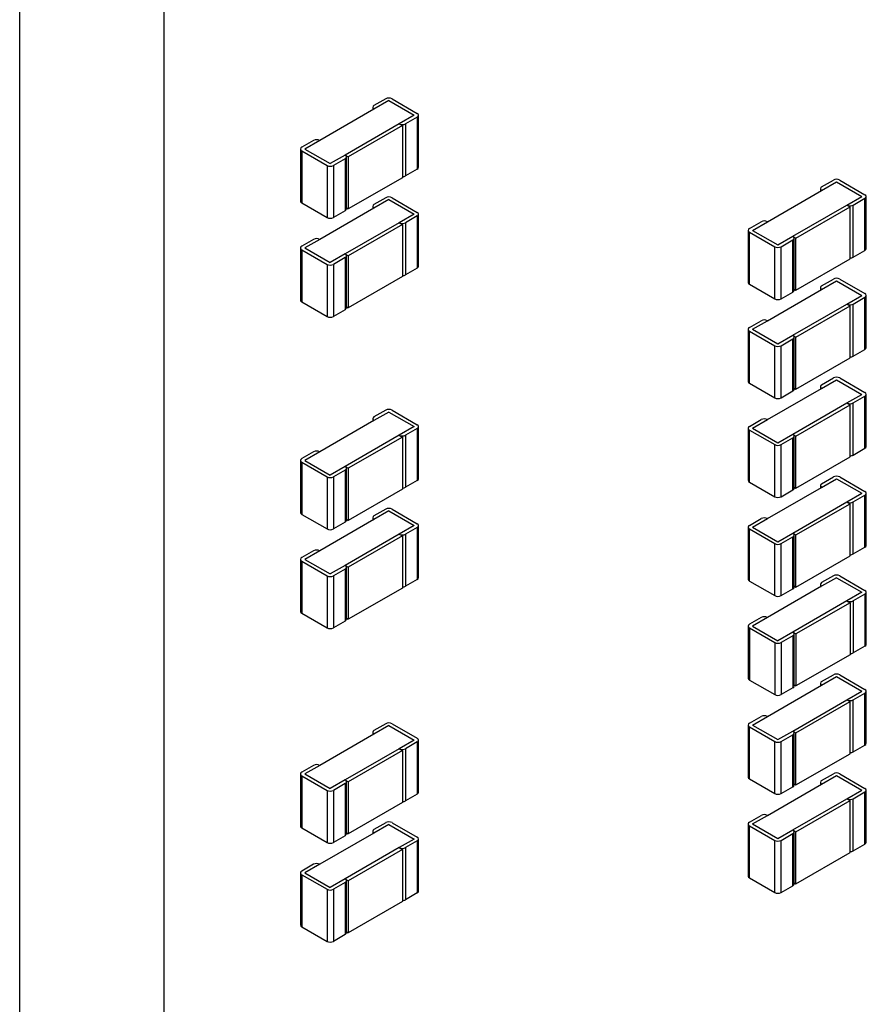
# Model space of a CAD drawing. Units: millimetres. Extents: x 8 to 208, y 2 to 146.
# Drawn here: x 38 to 44, y 25 to 33 of the extents above; entities that cross this region are included whole.
import ezdxf

# ---------------------------------------------------------------- set-up
doc = ezdxf.new("R2010")
doc.units = ezdxf.units.MM
doc.header["$LTSCALE"] = 0.5

msp = doc.modelspace()

# ---------------------------------------------------------------- linework, layer by layer
at = {"color": 7, "linetype": 'Continuous', "lineweight": 25}
for p, q in [((37.6391, 11.5189), (37.6391, 45.8136)), ((38.7705, 10.8658), (38.7705, 45.1605)), ((40.5065, 32.2733), (40.4145, 32.2202)), ((40.556, 32.2733), (40.7539, 32.159)), ((40.4145, 32.1917), (39.9903, 31.9467)), ((40.4043, 32.2059), (40.4043, 32.1857)), ((40.5312, 32.259), (40.4145, 32.1917)), ((40.5312, 32.259), (40.7292, 32.1447)), ((40.7292, 32.1447), (40.6125, 32.0774)), ((40.7539, 32.1304), (40.662, 32.0774)), ((40.7539, 32.1304), (40.7539, 31.7222)), ((40.7642, 31.7364), (40.7642, 32.1447)), ((40.6125, 32.0774), (40.1883, 31.8324)), ((40.6373, 32.0631), (40.213, 31.8181)), ((40.6125, 32.0774), (40.6373, 32.0631)), ((40.6373, 32.0631), (40.6373, 31.6548)), ((40.662, 32.0774), (40.662, 31.6691)), ((39.9408, 31.9467), (39.8488, 31.8937)), ((39.9903, 31.9467), (39.8736, 31.8794)), ((39.8386, 31.8794), (39.8386, 31.4711)), ((39.8488, 31.8651), (40.0468, 31.7508)), ((39.8488, 31.8651), (39.8488, 31.4568)), ((39.8736, 31.8794), (40.0716, 31.7651)), ((40.1883, 31.8324), (40.0716, 31.7651)), ((40.1883, 31.8039), (40.0963, 31.7508)), ((40.1883, 31.8324), (40.213, 31.8181)), ((40.1883, 31.8039), (40.1883, 31.3956)), ((40.1985, 31.4099), (40.1985, 31.8181)), ((40.213, 31.8181), (40.213, 31.4099)), ((40.0468, 31.7508), (40.0468, 31.3425)), ((40.0963, 31.7508), (40.0963, 31.3425)), ((40.6373, 31.6548), (40.213, 31.4099)), ((40.7539, 31.7222), (40.662, 31.6691)), ((43.9218, 31.583), (44.0137, 31.6361)), ((43.9218, 31.5544), (44.0385, 31.6218)), ((44.0385, 31.6218), (44.2364, 31.5075)), ((44.0632, 31.6361), (44.2612, 31.5218)), ((40.5065, 31.4976), (40.4145, 31.4445)), ((40.556, 31.4976), (40.7539, 31.3833)), ((43.4975, 31.3095), (43.9218, 31.5544)), ((43.9115, 31.5687), (43.9115, 31.5485)), ((44.1198, 31.4401), (44.2364, 31.5075)), ((44.2714, 31.0992), (44.2714, 31.5075)), ((39.8488, 31.4568), (40.0468, 31.3425)), ((40.1985, 31.4182), (40.213, 31.4099)), ((40.4043, 31.4302), (40.4043, 31.41)), ((40.5312, 31.4833), (40.4145, 31.4159)), ((40.5312, 31.4833), (40.7292, 31.369)), ((43.6955, 31.1952), (44.1198, 31.4401)), ((43.7203, 31.1809), (44.1445, 31.4258)), ((44.1198, 31.4401), (44.1445, 31.4258)), ((44.1445, 31.0176), (44.1445, 31.4258)), ((44.1693, 31.4401), (44.2612, 31.4932)), ((44.1693, 31.0319), (44.1693, 31.4401)), ((44.2612, 31.0849), (44.2612, 31.4932)), ((40.4145, 31.4159), (39.9903, 31.171)), ((40.1883, 31.3956), (40.0963, 31.3425)), ((40.7292, 31.369), (40.6125, 31.3016)), ((40.7539, 31.3547), (40.662, 31.3016)), ((40.7539, 31.3547), (40.7539, 30.9464)), ((40.7642, 30.9607), (40.7642, 31.369)), ((40.6125, 31.3016), (40.1883, 31.0567)), ((40.6373, 31.2874), (40.213, 31.0424)), ((40.6125, 31.3016), (40.6373, 31.2874)), ((40.6373, 31.2874), (40.6373, 30.8791)), ((40.662, 31.3016), (40.662, 30.8934)), ((43.3561, 31.2564), (43.448, 31.3095)), ((43.3808, 31.2421), (43.4975, 31.3095)), ((43.3458, 31.2421), (43.3458, 30.8339)), ((43.3561, 31.2279), (43.5541, 31.1136)), ((43.3561, 30.8196), (43.3561, 31.2279)), ((43.3808, 31.2421), (43.5788, 31.1278)), ((43.5788, 31.1278), (43.6955, 31.1952)), ((43.6955, 31.1952), (43.7203, 31.1809)), ((39.9408, 31.171), (39.8488, 31.118)), ((39.9903, 31.171), (39.8736, 31.1037)), ((43.5541, 30.7053), (43.5541, 31.1136)), ((43.6036, 31.1136), (43.6955, 31.1666)), ((43.6036, 30.7053), (43.6036, 31.1136)), ((43.6955, 30.7584), (43.6955, 31.1666)), ((43.7058, 30.7726), (43.7058, 31.1809)), ((43.7203, 30.7726), (43.7203, 31.1809)), ((39.8386, 31.1037), (39.8386, 30.6954)), ((39.8488, 31.0894), (40.0468, 30.9751)), ((39.8488, 31.0894), (39.8488, 30.6811)), ((39.8736, 31.1037), (40.0716, 30.9894)), ((40.1883, 31.0567), (40.0716, 30.9894)), ((40.1883, 31.0567), (40.213, 31.0424)), ((40.1985, 30.6342), (40.1985, 31.0424)), ((40.213, 31.0424), (40.213, 30.6342)), ((44.1693, 31.0319), (44.2612, 31.0849)), ((40.0468, 30.9751), (40.0468, 30.5668)), ((40.1883, 31.0281), (40.0963, 30.9751)), ((40.0963, 30.9751), (40.0963, 30.5668)), ((40.1883, 31.0281), (40.1883, 30.6199)), ((43.7203, 30.7726), (44.1445, 31.0176)), ((40.6373, 30.8791), (40.213, 30.6342)), ((40.7539, 30.9464), (40.662, 30.8934)), ((43.3561, 30.8196), (43.5541, 30.7053)), ((43.9218, 30.8073), (44.0137, 30.8603)), ((43.9218, 30.7787), (44.0385, 30.8461)), ((44.0385, 30.8461), (44.2364, 30.7318)), ((44.0632, 30.8603), (44.2612, 30.7461)), ((43.4975, 30.5338), (43.9218, 30.7787)), ((43.6036, 30.7053), (43.6955, 30.7584)), ((43.7058, 30.781), (43.7203, 30.7726)), ((43.9115, 30.793), (43.9115, 30.7728)), ((44.1198, 30.6644), (44.2364, 30.7318)), ((44.2714, 30.3235), (44.2714, 30.7318)), ((39.8488, 30.6811), (40.0468, 30.5668)), ((43.6955, 30.4195), (44.1198, 30.6644)), ((43.7203, 30.4052), (44.1445, 30.6501)), ((44.1198, 30.6644), (44.1445, 30.6501)), ((44.1445, 30.2419), (44.1445, 30.6501)), ((44.1693, 30.6644), (44.2612, 30.7175)), ((44.1693, 30.2561), (44.1693, 30.6644)), ((44.2612, 30.3092), (44.2612, 30.7175)), ((40.1883, 30.6199), (40.0963, 30.5668)), ((40.1985, 30.6425), (40.213, 30.6342)), ((43.3561, 30.4807), (43.448, 30.5338)), ((43.3808, 30.4664), (43.4975, 30.5338)), ((43.3458, 30.4664), (43.3458, 30.0582)), ((43.3561, 30.4521), (43.5541, 30.3378)), ((43.3561, 30.0439), (43.3561, 30.4521)), ((43.3808, 30.4664), (43.5788, 30.3521)), ((43.5788, 30.3521), (43.6955, 30.4195)), ((43.6955, 30.4195), (43.7203, 30.4052)), ((43.5541, 29.9296), (43.5541, 30.3378)), ((43.6036, 30.3378), (43.6955, 30.3909)), ((43.6036, 29.9296), (43.6036, 30.3378)), ((43.6955, 29.9826), (43.6955, 30.3909)), ((43.7058, 29.9969), (43.7058, 30.4052)), ((43.7203, 29.9969), (43.7203, 30.4052)), ((44.1693, 30.2561), (44.2612, 30.3092)), ((43.7203, 29.9969), (44.1445, 30.2419)), ((43.3561, 30.0439), (43.5541, 29.9296)), ((43.9218, 30.0316), (44.0137, 30.0846)), ((43.9218, 30.003), (44.0385, 30.0703)), ((44.0385, 30.0703), (44.2364, 29.9561)), ((44.0632, 30.0846), (44.2612, 29.9703)), ((43.4975, 29.7581), (43.9218, 30.003)), ((43.6036, 29.9296), (43.6955, 29.9826)), ((43.7058, 30.0053), (43.7203, 29.9969)), ((43.9115, 30.0173), (43.9115, 29.9971)), ((44.1198, 29.8887), (44.2364, 29.9561)), ((44.2714, 29.5478), (44.2714, 29.9561)), ((43.6955, 29.6438), (44.1198, 29.8887)), ((43.7203, 29.6295), (44.1445, 29.8744)), ((44.1198, 29.8887), (44.1445, 29.8744)), ((44.1445, 29.4661), (44.1445, 29.8744)), ((44.1693, 29.8887), (44.2612, 29.9418)), ((44.1693, 29.4804), (44.1693, 29.8887)), ((44.2612, 29.5335), (44.2612, 29.9418)), ((40.5065, 29.8318), (40.4145, 29.7788)), ((40.5312, 29.8176), (40.4145, 29.7502)), ((40.5312, 29.8176), (40.7292, 29.7033)), ((40.556, 29.8318), (40.7539, 29.7175)), ((40.4145, 29.7502), (39.9903, 29.5053)), ((40.4043, 29.7645), (40.4043, 29.7443)), ((43.3561, 29.705), (43.448, 29.7581)), ((43.3808, 29.6907), (43.4975, 29.7581)), ((40.7292, 29.7033), (40.6125, 29.6359)), ((40.7539, 29.689), (40.662, 29.6359)), ((40.7539, 29.689), (40.7539, 29.2807)), ((40.7642, 29.295), (40.7642, 29.7033)), ((43.3458, 29.6907), (43.3458, 29.2824)), ((43.3561, 29.6764), (43.5541, 29.5621)), ((43.3561, 29.2682), (43.3561, 29.6764)), ((43.3808, 29.6907), (43.5788, 29.5764)), ((43.5788, 29.5764), (43.6955, 29.6438)), ((43.6955, 29.6438), (43.7203, 29.6295)), ((40.6125, 29.6359), (40.1883, 29.391)), ((40.6373, 29.6216), (40.213, 29.3767)), ((40.6125, 29.6359), (40.6373, 29.6216)), ((40.6373, 29.6216), (40.6373, 29.2133)), ((40.662, 29.6359), (40.662, 29.2276)), ((43.6036, 29.5621), (43.6955, 29.6152)), ((43.6955, 29.2069), (43.6955, 29.6152)), ((43.7058, 29.2212), (43.7058, 29.6295)), ((43.7203, 29.2212), (43.7203, 29.6295)), ((39.9408, 29.5053), (39.8488, 29.4522)), ((39.9903, 29.5053), (39.8736, 29.4379)), ((43.5541, 29.1539), (43.5541, 29.5621)), ((43.6036, 29.1539), (43.6036, 29.5621)), ((44.1693, 29.4804), (44.2612, 29.5335)), ((39.8386, 29.4379), (39.8386, 29.0297)), ((39.8488, 29.4236), (40.0468, 29.3093)), ((39.8488, 29.4236), (39.8488, 29.0154)), ((39.8736, 29.4379), (40.0716, 29.3236)), ((43.7203, 29.2212), (44.1445, 29.4661)), ((40.1883, 29.391), (40.0716, 29.3236)), ((40.1883, 29.3624), (40.0963, 29.3093)), ((40.1883, 29.391), (40.213, 29.3767)), ((40.1883, 29.3624), (40.1883, 28.9541)), ((40.1985, 28.9684), (40.1985, 29.3767)), ((40.213, 29.3767), (40.213, 28.9684)), ((40.0468, 29.3093), (40.0468, 28.9011)), ((40.0963, 29.3093), (40.0963, 28.9011)), ((40.7539, 29.2807), (40.662, 29.2276)), ((43.3561, 29.2682), (43.5541, 29.1539)), ((43.9218, 29.2559), (44.0137, 29.3089)), ((43.9218, 29.2273), (44.0385, 29.2946)), ((44.0385, 29.2946), (44.2364, 29.1803)), ((44.0632, 29.3089), (44.2612, 29.1946)), ((40.6373, 29.2133), (40.213, 28.9684)), ((43.4975, 28.9824), (43.9218, 29.2273)), ((43.6036, 29.1539), (43.6955, 29.2069)), ((43.7058, 29.2296), (43.7203, 29.2212)), ((43.9115, 29.2416), (43.9115, 29.2214)), ((44.1198, 29.113), (44.2364, 29.1803)), ((44.2714, 28.7721), (44.2714, 29.1803)), ((43.6955, 28.8681), (44.1198, 29.113)), ((44.1198, 29.113), (44.1445, 29.0987)), ((44.1693, 29.113), (44.2612, 29.1661)), ((44.1693, 28.7047), (44.1693, 29.113)), ((44.2612, 28.7578), (44.2612, 29.1661)), ((40.5065, 29.0561), (40.4145, 29.0031)), ((40.5312, 29.0418), (40.4145, 28.9745)), ((40.5312, 29.0418), (40.7292, 28.9275)), ((40.556, 29.0561), (40.7539, 28.9418)), ((43.7203, 28.8538), (44.1445, 29.0987)), ((44.1445, 28.6904), (44.1445, 29.0987)), ((39.8488, 29.0154), (40.0468, 28.9011)), ((40.4145, 28.9745), (39.9903, 28.7296)), ((40.1883, 28.9541), (40.0963, 28.9011)), ((40.1985, 28.9768), (40.213, 28.9684)), ((40.4043, 28.9888), (40.4043, 28.9686)), ((43.3561, 28.9293), (43.448, 28.9824)), ((43.3808, 28.915), (43.4975, 28.9824)), ((40.7292, 28.9275), (40.6125, 28.8602)), ((40.7539, 28.9133), (40.662, 28.8602)), ((40.7539, 28.9133), (40.7539, 28.505)), ((40.7642, 28.5193), (40.7642, 28.9275)), ((43.3458, 28.915), (43.3458, 28.5067)), ((43.3561, 28.9007), (43.5541, 28.7864)), ((43.3561, 28.4924), (43.3561, 28.9007)), ((43.3808, 28.915), (43.5788, 28.8007)), ((40.6125, 28.8602), (40.1883, 28.6153)), ((40.6373, 28.8459), (40.213, 28.601)), ((40.6125, 28.8602), (40.6373, 28.8459)), ((40.6373, 28.8459), (40.6373, 28.4376)), ((40.662, 28.8602), (40.662, 28.4519)), ((43.5788, 28.8007), (43.6955, 28.8681)), ((43.6036, 28.7864), (43.6955, 28.8395)), ((43.6955, 28.8681), (43.7203, 28.8538)), ((43.6955, 28.4312), (43.6955, 28.8395)), ((43.7058, 28.4455), (43.7058, 28.8538)), ((43.7203, 28.4455), (43.7203, 28.8538)), ((39.9408, 28.7296), (39.8488, 28.6765)), ((39.9903, 28.7296), (39.8736, 28.6622)), ((43.5541, 28.3782), (43.5541, 28.7864)), ((43.6036, 28.3782), (43.6036, 28.7864)), ((44.1693, 28.7047), (44.2612, 28.7578)), ((39.8386, 28.6622), (39.8386, 28.2539)), ((39.8488, 28.6479), (40.0468, 28.5336)), ((39.8488, 28.6479), (39.8488, 28.2396)), ((39.8736, 28.6622), (40.0716, 28.5479)), ((43.7203, 28.4455), (44.1445, 28.6904)), ((40.1883, 28.6153), (40.0716, 28.5479)), ((40.1883, 28.5867), (40.0963, 28.5336)), ((40.1883, 28.6153), (40.213, 28.601)), ((40.1883, 28.5867), (40.1883, 28.1784)), ((40.1985, 28.1927), (40.1985, 28.601)), ((40.213, 28.601), (40.213, 28.1927)), ((40.0468, 28.5336), (40.0468, 28.1254)), ((40.0963, 28.5336), (40.0963, 28.1254)), ((40.7539, 28.505), (40.662, 28.4519)), ((43.3561, 28.4924), (43.5541, 28.3782)), ((44.0137, 28.5332), (43.9218, 28.4801)), ((44.0385, 28.5189), (43.9218, 28.4516)), ((44.0385, 28.5189), (44.2364, 28.4046)), ((44.0632, 28.5332), (44.2612, 28.4189)), ((40.6373, 28.4376), (40.213, 28.1927)), ((43.9218, 28.4516), (43.4975, 28.2066)), ((43.6036, 28.3782), (43.6955, 28.4312)), ((43.7058, 28.4539), (43.7203, 28.4455)), ((43.9115, 28.4659), (43.9115, 28.4456)), ((44.1198, 28.3373), (43.6955, 28.0923)), ((44.2364, 28.4046), (44.1198, 28.3373)), ((44.1198, 28.3373), (44.1445, 28.323)), ((44.2612, 28.3903), (44.1693, 28.3373)), ((44.1693, 28.3373), (44.1693, 27.929)), ((44.2612, 28.3903), (44.2612, 27.9821)), ((44.2714, 27.9964), (44.2714, 28.4046)), ((44.1445, 28.323), (43.7203, 28.0781)), ((44.1445, 28.323), (44.1445, 27.9147)), ((39.8488, 28.2396), (40.0468, 28.1254)), ((40.1883, 28.1784), (40.0963, 28.1254)), ((40.1985, 28.2011), (40.213, 28.1927)), ((43.448, 28.2066), (43.3561, 28.1536)), ((43.4975, 28.2066), (43.3808, 28.1393)), ((43.3458, 28.1393), (43.3458, 27.731)), ((43.3561, 28.125), (43.5541, 28.0107)), ((43.3561, 28.125), (43.3561, 27.7167)), ((43.3808, 28.1393), (43.5788, 28.025)), ((43.6955, 28.0923), (43.5788, 28.025)), ((43.6955, 28.0638), (43.6036, 28.0107)), ((43.6955, 28.0923), (43.7203, 28.0781)), ((43.6955, 28.0638), (43.6955, 27.6555)), ((43.7058, 27.6698), (43.7058, 28.0781)), ((43.7203, 28.0781), (43.7203, 27.6698)), ((43.5541, 28.0107), (43.5541, 27.6024)), ((43.6036, 28.0107), (43.6036, 27.6024)), ((44.2612, 27.9821), (44.1693, 27.929)), ((44.1445, 27.9147), (43.7203, 27.6698)), ((43.3561, 27.7167), (43.5541, 27.6024)), ((43.9218, 27.7044), (44.0137, 27.7575)), ((43.9218, 27.6759), (44.0385, 27.7432)), ((44.0385, 27.7432), (44.2364, 27.6289)), ((44.0632, 27.7575), (44.2612, 27.6432)), ((43.4975, 27.4309), (43.9218, 27.6759)), ((43.6955, 27.6555), (43.6036, 27.6024)), ((43.7058, 27.6782), (43.7203, 27.6698)), ((43.9115, 27.6901), (43.9115, 27.6699)), ((43.6955, 27.3166), (44.1198, 27.5616)), ((44.1198, 27.5616), (44.2364, 27.6289)), ((44.1198, 27.5616), (44.1445, 27.5473)), ((44.1693, 27.5616), (44.2612, 27.6146)), ((44.1693, 27.1533), (44.1693, 27.5616)), ((44.2612, 27.2064), (44.2612, 27.6146)), ((44.2714, 27.2206), (44.2714, 27.6289)), ((43.7203, 27.3023), (44.1445, 27.5473)), ((44.1445, 27.139), (44.1445, 27.5473)), ((43.3561, 27.3779), (43.448, 27.4309)), ((43.3808, 27.3636), (43.4975, 27.4309)), ((40.5065, 27.374), (40.4145, 27.321)), ((40.5312, 27.3598), (40.4145, 27.2924)), ((40.5312, 27.3598), (40.7292, 27.2455)), ((40.556, 27.374), (40.7539, 27.2598)), ((43.3458, 27.3636), (43.3458, 26.9553)), ((43.3561, 27.3493), (43.5541, 27.235)), ((43.3561, 26.941), (43.3561, 27.3493)), ((43.3808, 27.3636), (43.5788, 27.2493)), ((40.4145, 27.2924), (39.9903, 27.0475)), ((40.4043, 27.3067), (40.4043, 27.2865)), ((43.5788, 27.2493), (43.6955, 27.3166)), ((43.6036, 27.235), (43.6955, 27.2881)), ((43.6955, 27.3166), (43.7203, 27.3023)), ((43.6955, 26.8798), (43.6955, 27.2881)), ((43.7058, 26.8941), (43.7058, 27.3023)), ((43.7203, 26.8941), (43.7203, 27.3023)), ((40.6125, 27.1781), (40.1883, 26.9332)), ((40.7292, 27.2455), (40.6125, 27.1781)), ((40.6125, 27.1781), (40.6373, 27.1638)), ((40.7539, 27.2312), (40.662, 27.1781)), ((40.662, 27.1781), (40.662, 26.7698)), ((40.7539, 27.2312), (40.7539, 26.8229)), ((40.7642, 26.8372), (40.7642, 27.2455)), ((43.5541, 26.8267), (43.5541, 27.235)), ((43.6036, 26.8267), (43.6036, 27.235)), ((44.1693, 27.1533), (44.2612, 27.2064)), ((40.6373, 27.1638), (40.213, 26.9189)), ((40.6373, 27.1638), (40.6373, 26.7556)), ((43.7203, 26.8941), (44.1445, 27.139)), ((39.9408, 27.0475), (39.8488, 26.9944)), ((39.9903, 27.0475), (39.8736, 26.9801)), ((39.8386, 26.9801), (39.8386, 26.5719)), ((39.8488, 26.9658), (40.0468, 26.8515)), ((39.8488, 26.9658), (39.8488, 26.5576)), ((39.8736, 26.9801), (40.0716, 26.8658)), ((43.3561, 26.941), (43.5541, 26.8267)), ((43.9218, 26.9287), (44.0137, 26.9818)), ((43.9218, 26.9001), (44.0385, 26.9675)), ((44.0385, 26.9675), (44.2364, 26.8532)), ((44.0632, 26.9818), (44.2612, 26.8675)), ((40.1883, 26.9332), (40.0716, 26.8658)), ((40.1883, 26.9046), (40.0963, 26.8515)), ((40.1883, 26.9332), (40.213, 26.9189)), ((40.1883, 26.9046), (40.1883, 26.4963)), ((40.1985, 26.5106), (40.1985, 26.9189)), ((40.213, 26.9189), (40.213, 26.5106)), ((43.4975, 26.6552), (43.9218, 26.9001)), ((43.6036, 26.8267), (43.6955, 26.8798)), ((43.7058, 26.9024), (43.7203, 26.8941)), ((43.9115, 26.9144), (43.9115, 26.8942)), ((40.0468, 26.8515), (40.0468, 26.4433)), ((40.0963, 26.8515), (40.0963, 26.4433)), ((40.7539, 26.8229), (40.662, 26.7698)), ((44.1198, 26.7858), (44.2364, 26.8532)), ((44.1693, 26.7858), (44.2612, 26.8389)), ((44.2612, 26.4306), (44.2612, 26.8389)), ((44.2714, 26.4449), (44.2714, 26.8532)), ((40.6373, 26.7556), (40.213, 26.5106)), ((43.6955, 26.5409), (44.1198, 26.7858)), ((43.7203, 26.5266), (44.1445, 26.7716)), ((44.1198, 26.7858), (44.1445, 26.7716)), ((44.1445, 26.3633), (44.1445, 26.7716)), ((44.1693, 26.3776), (44.1693, 26.7858)), ((43.3561, 26.6022), (43.448, 26.6552)), ((43.3808, 26.5879), (43.4975, 26.6552)), ((39.8488, 26.5576), (40.0468, 26.4433)), ((40.5065, 26.5983), (40.4145, 26.5453)), ((40.5312, 26.584), (40.4145, 26.5167)), ((40.5312, 26.584), (40.7292, 26.4698)), ((40.556, 26.5983), (40.7539, 26.484)), ((43.3458, 26.5879), (43.3458, 26.1796)), ((43.3561, 26.5736), (43.5541, 26.4593)), ((43.3561, 26.1653), (43.3561, 26.5736)), ((43.3808, 26.5879), (43.5788, 26.4736)), ((40.4145, 26.5167), (39.9903, 26.2718)), ((40.1883, 26.4963), (40.0963, 26.4433)), ((40.1985, 26.519), (40.213, 26.5106)), ((40.4043, 26.531), (40.4043, 26.5108)), ((43.5788, 26.4736), (43.6955, 26.5409)), ((43.6036, 26.4593), (43.6955, 26.5123)), ((43.6955, 26.5409), (43.7203, 26.5266)), ((43.6955, 26.1041), (43.6955, 26.5123)), ((43.7058, 26.1184), (43.7058, 26.5266)), ((43.7203, 26.1184), (43.7203, 26.5266)), ((40.6125, 26.4024), (40.1883, 26.1575)), ((40.7292, 26.4698), (40.6125, 26.4024)), ((40.6125, 26.4024), (40.6373, 26.3881)), ((40.7539, 26.4555), (40.662, 26.4024)), ((40.662, 26.4024), (40.662, 25.9941)), ((40.7539, 26.4555), (40.7539, 26.0472)), ((40.7642, 26.0615), (40.7642, 26.4698)), ((43.5541, 26.051), (43.5541, 26.4593)), ((43.6036, 26.051), (43.6036, 26.4593)), ((44.1693, 26.3776), (44.2612, 26.4306)), ((40.6373, 26.3881), (40.213, 26.1432)), ((40.6373, 26.3881), (40.6373, 25.9798)), ((43.7203, 26.1184), (44.1445, 26.3633)), ((39.9408, 26.2718), (39.8488, 26.2187)), ((39.9903, 26.2718), (39.8736, 26.2044)), ((39.8386, 26.2044), (39.8386, 25.7961)), ((39.8488, 26.1901), (40.0468, 26.0758)), ((39.8488, 26.1901), (39.8488, 25.7819)), ((39.8736, 26.2044), (40.0716, 26.0901)), ((40.1883, 26.1575), (40.0716, 26.0901)), ((40.1883, 26.1289), (40.0963, 26.0758)), ((40.1883, 26.1575), (40.213, 26.1432)), ((40.1883, 26.1289), (40.1883, 25.7206)), ((40.1985, 25.7349), (40.1985, 26.1432)), ((40.213, 26.1432), (40.213, 25.7349)), ((43.3561, 26.1653), (43.5541, 26.051)), ((43.6036, 26.051), (43.6955, 26.1041)), ((43.7058, 26.1267), (43.7203, 26.1184)), ((40.0468, 26.0758), (40.0468, 25.6676)), ((40.0963, 26.0758), (40.0963, 25.6676)), ((40.7539, 26.0472), (40.662, 25.9941)), ((40.6373, 25.9798), (40.213, 25.7349)), ((39.8488, 25.7819), (40.0468, 25.6676)), ((40.1883, 25.7206), (40.0963, 25.6676)), ((40.1985, 25.7433), (40.213, 25.7349))]:
    msp.add_line(p, q, dxfattribs=at)
for centre, radius, start, end in [((40.5312, 32.2255), 0.0538, 62.60967, 117.39033), ((40.42, 32.2059), 0.0153, 110.78342, 249.21658), ((40.7485, 32.1447), 0.0153, 290.78342, 69.21658), ((40.6373, 32.1251), 0.0538, 242.60967, 297.39033), ((39.8543, 31.8794), 0.0153, 110.78342, 249.21658), ((39.9655, 31.899), 0.0538, 62.60967, 117.39033), ((40.1828, 31.8181), 0.0153, 290.78342, 69.21658), ((40.0716, 31.7986), 0.0538, 242.60967, 297.39033), ((40.7467, 31.7382), 0.0176, 294.37466, 354.3052), ((40.6383, 31.7137), 0.0505, 268.8559, 298.04024), ((43.9272, 31.5687), 0.0153, 110.78342, 249.21658), ((44.0385, 31.5883), 0.0538, 62.60967, 117.39033), ((40.5312, 31.4498), 0.0538, 62.60967, 117.39033), ((44.2558, 31.5075), 0.0153, 290.78342, 69.21658), ((39.8561, 31.4729), 0.0176, 185.6948, 245.62534), ((40.42, 31.4302), 0.0153, 110.78342, 249.21658), ((44.1445, 31.4879), 0.0538, 242.60967, 297.39033), ((40.0716, 31.3903), 0.0538, 242.60967, 297.39033), ((40.181, 31.4116), 0.0176, 294.37466, 354.3052), ((40.7485, 31.369), 0.0153, 290.78342, 69.21658), ((40.6373, 31.3494), 0.0538, 242.60967, 297.39033), ((43.4728, 31.2617), 0.0538, 62.60967, 117.39033), ((43.3615, 31.2421), 0.0153, 110.78342, 249.21658), ((43.6901, 31.1809), 0.0153, 290.78342, 69.21658), ((39.8543, 31.1037), 0.0153, 110.78342, 249.21658), ((39.9655, 31.1233), 0.0538, 62.60967, 117.39033), ((43.5788, 31.1613), 0.0538, 242.60967, 297.39033), ((40.1828, 31.0424), 0.0153, 290.78342, 69.21658), ((44.1455, 31.0764), 0.0505, 268.8559, 298.04024), ((44.2539, 31.101), 0.0176, 294.37466, 354.3052), ((40.0716, 31.0228), 0.0538, 242.60967, 297.39033), ((40.7467, 30.9625), 0.0176, 294.37466, 354.3052), ((40.6383, 30.9379), 0.0505, 268.8559, 298.04024), ((43.3634, 30.8356), 0.0176, 185.6948, 245.62534), ((43.9272, 30.793), 0.0153, 110.78342, 249.21658), ((44.0385, 30.8126), 0.0538, 62.60967, 117.39033), ((43.6882, 30.7744), 0.0176, 294.37466, 354.3052), ((44.2558, 30.7318), 0.0153, 290.78342, 69.21658), ((39.8561, 30.6971), 0.0176, 185.6948, 245.62534), ((43.5788, 30.7531), 0.0538, 242.60967, 297.39033), ((44.1445, 30.7122), 0.0538, 242.60967, 297.39033), ((40.181, 30.6359), 0.0176, 294.37466, 354.3052), ((40.0716, 30.6146), 0.0538, 242.60967, 297.39033), ((43.4728, 30.486), 0.0538, 62.60967, 117.39033), ((43.3615, 30.4664), 0.0153, 110.78342, 249.21658), ((43.6901, 30.4052), 0.0153, 290.78342, 69.21658), ((43.5788, 30.3856), 0.0538, 242.60967, 297.39033), ((44.2539, 30.3252), 0.0176, 294.37466, 354.3052), ((44.1455, 30.3007), 0.0505, 268.8559, 298.04024), ((43.3634, 30.0599), 0.0176, 185.6948, 245.62534), ((43.9272, 30.0173), 0.0153, 110.78342, 249.21658), ((44.0385, 30.0369), 0.0538, 62.60967, 117.39033), ((43.6882, 29.9987), 0.0176, 294.37466, 354.3052), ((44.2558, 29.9561), 0.0153, 290.78342, 69.21658), ((43.5788, 29.9773), 0.0538, 242.60967, 297.39033), ((44.1445, 29.9365), 0.0538, 242.60967, 297.39033), ((40.5312, 29.7841), 0.0538, 62.60967, 117.39033), ((40.42, 29.7645), 0.0153, 110.78342, 249.21658), ((43.4728, 29.7103), 0.0538, 62.60967, 117.39033), ((40.7485, 29.7033), 0.0153, 290.78342, 69.21658), ((43.3615, 29.6907), 0.0153, 110.78342, 249.21658), ((43.6901, 29.6295), 0.0153, 290.78342, 69.21658), ((40.6373, 29.6837), 0.0538, 242.60967, 297.39033), ((39.9655, 29.4575), 0.0538, 62.60967, 117.39033), ((43.5788, 29.6099), 0.0538, 242.60967, 297.39033), ((44.2539, 29.5495), 0.0176, 294.37466, 354.3052), ((39.8543, 29.4379), 0.0153, 110.78342, 249.21658), ((44.1455, 29.525), 0.0505, 268.8559, 298.04024), ((40.1828, 29.3767), 0.0153, 290.78342, 69.21658), ((40.0716, 29.3571), 0.0538, 242.60967, 297.39033), ((40.7467, 29.2967), 0.0176, 294.37466, 354.3052), ((43.3634, 29.2842), 0.0176, 185.6948, 245.62534), ((44.0385, 29.2612), 0.0538, 62.60967, 117.39033), ((40.6383, 29.2722), 0.0505, 268.8559, 298.04024), ((43.6882, 29.223), 0.0176, 294.37466, 354.3052), ((43.9272, 29.2416), 0.0153, 110.78342, 249.21658), ((44.2558, 29.1803), 0.0153, 290.78342, 69.21658), ((43.5788, 29.2016), 0.0538, 242.60967, 297.39033), ((44.1445, 29.1607), 0.0538, 242.60967, 297.39033), ((39.8561, 29.0314), 0.0176, 185.6948, 245.62534), ((40.5312, 29.0084), 0.0538, 62.60967, 117.39033), ((40.181, 28.9702), 0.0176, 294.37466, 354.3052), ((40.42, 28.9888), 0.0153, 110.78342, 249.21658), ((43.4728, 28.9346), 0.0538, 62.60967, 117.39033), ((40.0716, 28.9488), 0.0538, 242.60967, 297.39033), ((40.7485, 28.9275), 0.0153, 290.78342, 69.21658), ((43.3615, 28.915), 0.0153, 110.78342, 249.21658), ((40.6373, 28.908), 0.0538, 242.60967, 297.39033), ((43.6901, 28.8538), 0.0153, 290.78342, 69.21658), ((39.9655, 28.6818), 0.0538, 62.60967, 117.39033), ((43.5788, 28.8342), 0.0538, 242.60967, 297.39033), ((44.2539, 28.7738), 0.0176, 294.37466, 354.3052), ((39.8543, 28.6622), 0.0153, 110.78342, 249.21658), ((44.1455, 28.7493), 0.0505, 268.8559, 298.04024), ((40.1828, 28.601), 0.0153, 290.78342, 69.21658), ((40.0716, 28.5814), 0.0538, 242.60967, 297.39033), ((40.7467, 28.521), 0.0176, 294.37466, 354.3052), ((43.3634, 28.5085), 0.0176, 185.6948, 245.62534), ((44.0385, 28.4854), 0.0538, 62.60967, 117.39033), ((40.6383, 28.4965), 0.0505, 268.8559, 298.04024), ((43.6882, 28.4473), 0.0176, 294.37466, 354.3052), ((43.9272, 28.4659), 0.0153, 110.78342, 249.21658), ((44.2558, 28.4046), 0.0153, 290.78342, 69.21658), ((43.5788, 28.4259), 0.0538, 242.60967, 297.39033), ((44.1445, 28.385), 0.0538, 242.60967, 297.39033), ((39.8561, 28.2557), 0.0176, 185.6948, 245.62534), ((40.181, 28.1945), 0.0176, 294.37466, 354.3052), ((43.4728, 28.1589), 0.0538, 62.60967, 117.39033), ((40.0716, 28.1731), 0.0538, 242.60967, 297.39033), ((43.3615, 28.1393), 0.0153, 110.78342, 249.21658), ((43.6901, 28.0781), 0.0153, 290.78342, 69.21658), ((43.5788, 28.0585), 0.0538, 242.60967, 297.39033), ((44.2539, 27.9981), 0.0176, 294.37466, 354.3052), ((44.1455, 27.9736), 0.0505, 268.8559, 298.04024), ((43.3634, 27.7328), 0.0176, 185.6948, 245.62534), ((44.0385, 27.7097), 0.0538, 62.60967, 117.39033), ((43.6882, 27.6715), 0.0176, 294.37466, 354.3052), ((43.9272, 27.6901), 0.0153, 110.78342, 249.21658), ((44.2558, 27.6289), 0.0153, 290.78342, 69.21658), ((43.5788, 27.6502), 0.0538, 242.60967, 297.39033), ((44.1445, 27.6093), 0.0538, 242.60967, 297.39033), ((43.4728, 27.3832), 0.0538, 62.60967, 117.39033), ((40.5312, 27.3263), 0.0538, 62.60967, 117.39033), ((43.3615, 27.3636), 0.0153, 110.78342, 249.21658), ((40.42, 27.3067), 0.0153, 110.78342, 249.21658), ((40.7485, 27.2455), 0.0153, 290.78342, 69.21658), ((43.6901, 27.3023), 0.0153, 290.78342, 69.21658), ((40.6373, 27.2259), 0.0538, 242.60967, 297.39033), ((43.5788, 27.2828), 0.0538, 242.60967, 297.39033), ((44.2539, 27.2224), 0.0176, 294.37466, 354.3052), ((44.1455, 27.1979), 0.0505, 268.8559, 298.04024), ((39.9655, 26.9997), 0.0538, 62.60967, 117.39033), ((39.8543, 26.9801), 0.0153, 110.78342, 249.21658), ((43.3634, 26.9571), 0.0176, 185.6948, 245.62534), ((44.0385, 26.934), 0.0538, 62.60967, 117.39033), ((40.1828, 26.9189), 0.0153, 290.78342, 69.21658), ((43.6882, 26.8958), 0.0176, 294.37466, 354.3052), ((43.9272, 26.9144), 0.0153, 110.78342, 249.21658), ((44.2558, 26.8532), 0.0153, 290.78342, 69.21658), ((40.0716, 26.8993), 0.0538, 242.60967, 297.39033), ((40.7467, 26.8389), 0.0176, 294.37466, 354.3052), ((43.5788, 26.8745), 0.0538, 242.60967, 297.39033), ((40.6383, 26.8144), 0.0505, 268.8559, 298.04024), ((44.1445, 26.8336), 0.0538, 242.60967, 297.39033), ((43.4728, 26.6075), 0.0538, 62.60967, 117.39033), ((39.8561, 26.5736), 0.0176, 185.6948, 245.62534), ((40.5312, 26.5506), 0.0538, 62.60967, 117.39033), ((43.3615, 26.5879), 0.0153, 110.78342, 249.21658), ((40.181, 26.5124), 0.0176, 294.37466, 354.3052), ((40.42, 26.531), 0.0153, 110.78342, 249.21658), ((40.7485, 26.4698), 0.0153, 290.78342, 69.21658), ((43.6901, 26.5266), 0.0153, 290.78342, 69.21658), ((40.0716, 26.491), 0.0538, 242.60967, 297.39033), ((40.6373, 26.4502), 0.0538, 242.60967, 297.39033), ((43.5788, 26.507), 0.0538, 242.60967, 297.39033), ((44.2539, 26.4467), 0.0176, 294.37466, 354.3052), ((44.1455, 26.4221), 0.0505, 268.8559, 298.04024), ((39.9655, 26.224), 0.0538, 62.60967, 117.39033), ((39.8543, 26.2044), 0.0153, 110.78342, 249.21658), ((43.3634, 26.1813), 0.0176, 185.6948, 245.62534), ((40.1828, 26.1432), 0.0153, 290.78342, 69.21658), ((43.6882, 26.1201), 0.0176, 294.37466, 354.3052), ((40.0716, 26.1236), 0.0538, 242.60967, 297.39033), ((40.7467, 26.0632), 0.0176, 294.37466, 354.3052), ((43.5788, 26.0988), 0.0538, 242.60967, 297.39033), ((40.6383, 26.0387), 0.0505, 268.8559, 298.04024), ((39.8561, 25.7979), 0.0176, 185.6948, 245.62534), ((40.181, 25.7367), 0.0176, 294.37466, 354.3052), ((40.0716, 25.7153), 0.0538, 242.60967, 297.39033)]:
    msp.add_arc(centre, radius, start, end, dxfattribs=at)

doc.saveas('drawing.dxf')
